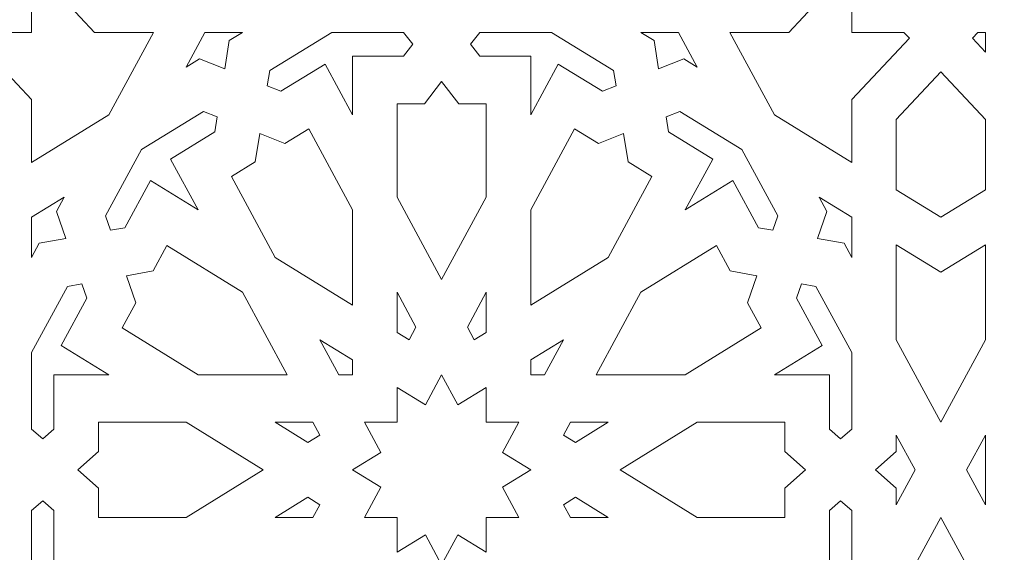
# Model space of a CAD drawing. Units: centimetres. Extents: x -10.4 to 10.5, y -13.8 to 13.1.
# Drawn here: x -4.6 to -3.5, y 7.1 to 7.7 of the extents above; entities that cross this region are included whole.
import ezdxf

# ---------------------------------------------------------------- set-up
doc = ezdxf.new("R2010")
doc.units = ezdxf.units.CM
doc.header["$MEASUREMENT"] = 0
doc.layers.add('PLAN_1', color=7, linetype='Continuous')

msp = doc.modelspace()

# ---------------------------------------------------------------- linework, layer by layer
at = {"layer": 'PLAN_1', "color": 250, "lineweight": 9}
msp.add_open_spline([(-5.74761, -0.10087), (-5.74761, -0.10087), (5.40428, -0.10087), (5.40428, -0.10087), (5.40428, -0.10087), (5.40428, -0.10087), (5.40428, 11.05103), (5.40428, 11.05103), (5.40428, 11.05103), (5.40428, 11.05103), (-5.74761, 11.05103), (-5.74761, 11.05103), (-5.74761, 11.05103), (-5.74761, 11.05103), (-5.74761, -0.10087), (-5.74761, -0.10087), (-5.74761, -0.10087), (-5.74761, -0.10087), (-5.74761, -0.10087), (-5.74761, -0.10087)], degree=3, knots=[0, 0, 0, 0, 0.1666667, 0.1666667, 0.1666667, 0.1666667, 0.3333333, 0.3333333, 0.3333333, 0.3333333, 0.5, 0.5, 0.5, 0.5, 0.6666667, 0.6666667, 0.6666667, 0.6666667, 1, 1, 1, 1], dxfattribs=at)
at = {"layer": 'PLAN_1', "color": 3, "lineweight": 9}
msp.add_open_spline([(-4.78058, 0.85673), (-4.78058, 0.85673), (4.45955, 0.85673), (4.45955, 0.85673), (4.45955, 0.85673), (4.45955, 0.85673), (4.45955, 10.09687), (4.45955, 10.09687), (4.45955, 10.09687), (4.45955, 10.09687), (-4.78058, 10.09687), (-4.78058, 10.09687), (-4.78058, 10.09687), (-4.78058, 10.09687), (-4.78058, 0.85673), (-4.78058, 0.85673), (-4.78058, 0.85673), (-4.78058, 0.85673), (-4.78058, 0.85673), (-4.78058, 0.85673)], degree=3, knots=[0, 0, 0, 0, 0.1666667, 0.1666667, 0.1666667, 0.1666667, 0.3333333, 0.3333333, 0.3333333, 0.3333333, 0.5, 0.5, 0.5, 0.5, 0.6666667, 0.6666667, 0.6666667, 0.6666667, 1, 1, 1, 1], dxfattribs=at)
at = {"layer": 'PLAN_1', "color": 242, "lineweight": 9}
for points, knots in [([(-4.50953, 7.59239), (-4.50953, 7.59239), (-4.59318, 7.54082), (-4.59318, 7.54082), (-4.59318, 7.54082), (-4.59318, 7.54082), (-4.59318, 7.60878), (-4.59318, 7.60878), (-4.59318, 7.60878), (-4.59318, 7.60878), (-4.65561, 7.67545), (-4.65561, 7.67545), (-4.65561, 7.67545), (-4.65561, 7.67545), (-4.64976, 7.68171), (-4.64976, 7.68171), (-4.64976, 7.68171), (-4.64976, 7.68171), (-4.59318, 7.68171), (-4.59318, 7.68171), (-4.59318, 7.68171), (-4.59318, 7.68171), (-4.59318, 7.74212), (-4.59318, 7.74212), (-4.59318, 7.74212), (-4.59318, 7.74212), (-4.58731, 7.74838), (-4.58731, 7.74838), (-4.58731, 7.74838), (-4.58731, 7.74838), (-4.52488, 7.68171), (-4.52488, 7.68171), (-4.52488, 7.68171), (-4.52488, 7.68171), (-4.46124, 7.68171), (-4.46124, 7.68171), (-4.46124, 7.68171), (-4.46124, 7.68171), (-4.50953, 7.59239), (-4.50953, 7.59239)], [0, 0, 0, 0, 0.0909091, 0.0909091, 0.0909091, 0.0909091, 0.1818182, 0.1818182, 0.1818182, 0.1818182, 0.2727273, 0.2727273, 0.2727273, 0.2727273, 0.3636364, 0.3636364, 0.3636364, 0.3636364, 0.4545455, 0.4545455, 0.4545455, 0.4545455, 0.5454545, 0.5454545, 0.5454545, 0.5454545, 0.6363636, 0.6363636, 0.6363636, 0.6363636, 0.7272727, 0.7272727, 0.7272727, 0.7272727, 0.8181818, 0.8181818, 0.8181818, 0.8181818, 1, 1, 1, 1]), ([(-3.78866, 7.59239), (-3.78866, 7.59239), (-3.83695, 7.68171), (-3.83695, 7.68171), (-3.83695, 7.68171), (-3.83695, 7.68171), (-3.77331, 7.68171), (-3.77331, 7.68171), (-3.77331, 7.68171), (-3.77331, 7.68171), (-3.71087, 7.74838), (-3.71087, 7.74838), (-3.71087, 7.74838), (-3.71087, 7.74838), (-3.70501, 7.74212), (-3.70501, 7.74212), (-3.70501, 7.74212), (-3.70501, 7.74212), (-3.70501, 7.68171), (-3.70501, 7.68171), (-3.70501, 7.68171), (-3.70501, 7.68171), (-3.64844, 7.68171), (-3.64844, 7.68171), (-3.64844, 7.68171), (-3.64844, 7.68171), (-3.64257, 7.67545), (-3.64257, 7.67545), (-3.64257, 7.67545), (-3.64257, 7.67545), (-3.70501, 7.60878), (-3.70501, 7.60878), (-3.70501, 7.60878), (-3.70501, 7.60878), (-3.70501, 7.54082), (-3.70501, 7.54082), (-3.70501, 7.54082), (-3.70501, 7.54082), (-3.78866, 7.59239), (-3.78866, 7.59239)], [0, 0, 0, 0, 0.0909091, 0.0909091, 0.0909091, 0.0909091, 0.1818182, 0.1818182, 0.1818182, 0.1818182, 0.2727273, 0.2727273, 0.2727273, 0.2727273, 0.3636364, 0.3636364, 0.3636364, 0.3636364, 0.4545455, 0.4545455, 0.4545455, 0.4545455, 0.5454545, 0.5454545, 0.5454545, 0.5454545, 0.6363636, 0.6363636, 0.6363636, 0.6363636, 0.7272727, 0.7272727, 0.7272727, 0.7272727, 0.8181818, 0.8181818, 0.8181818, 0.8181818, 1, 1, 1, 1]), ([(-4.38402, 7.642), (-4.38402, 7.642), (-4.41144, 7.65286), (-4.41144, 7.65286), (-4.41144, 7.65286), (-4.41144, 7.65286), (-4.4259, 7.64394), (-4.4259, 7.64394), (-4.4259, 7.64394), (-4.4259, 7.64394), (-4.40548, 7.68171), (-4.40548, 7.68171), (-4.40548, 7.68171), (-4.40548, 7.68171), (-4.36466, 7.68171), (-4.36466, 7.68171), (-4.36466, 7.68171), (-4.36466, 7.68171), (-4.37913, 7.67279), (-4.37913, 7.67279), (-4.37913, 7.67279), (-4.37913, 7.67279), (-4.38402, 7.642), (-4.38402, 7.642)], [0, 0, 0, 0, 0.1428571, 0.1428571, 0.1428571, 0.1428571, 0.2857143, 0.2857143, 0.2857143, 0.2857143, 0.4285714, 0.4285714, 0.4285714, 0.4285714, 0.5714286, 0.5714286, 0.5714286, 0.5714286, 0.7142857, 0.7142857, 0.7142857, 0.7142857, 1, 1, 1, 1]), ([(-4.24567, 7.59238), (-4.24567, 7.59238), (-4.27542, 7.64741), (-4.27542, 7.64741), (-4.27542, 7.64741), (-4.27542, 7.64741), (-4.32325, 7.61792), (-4.32325, 7.61792), (-4.32325, 7.61792), (-4.32325, 7.61792), (-4.33795, 7.62375), (-4.33795, 7.62375), (-4.33795, 7.62375), (-4.33795, 7.62375), (-4.33532, 7.64025), (-4.33532, 7.64025), (-4.33532, 7.64025), (-4.33532, 7.64025), (-4.26809, 7.68171), (-4.26809, 7.68171), (-4.26809, 7.68171), (-4.26809, 7.68171), (-4.19045, 7.68171), (-4.19045, 7.68171), (-4.19045, 7.68171), (-4.19045, 7.68171), (-4.18045, 7.6688), (-4.18045, 7.6688), (-4.18045, 7.6688), (-4.18045, 7.6688), (-4.19045, 7.65591), (-4.19045, 7.65591), (-4.19045, 7.65591), (-4.19045, 7.65591), (-4.24567, 7.65591), (-4.24567, 7.65591), (-4.24567, 7.65591), (-4.24567, 7.65591), (-4.24567, 7.59238), (-4.24567, 7.59238)], [0, 0, 0, 0, 0.0909091, 0.0909091, 0.0909091, 0.0909091, 0.1818182, 0.1818182, 0.1818182, 0.1818182, 0.2727273, 0.2727273, 0.2727273, 0.2727273, 0.3636364, 0.3636364, 0.3636364, 0.3636364, 0.4545455, 0.4545455, 0.4545455, 0.4545455, 0.5454545, 0.5454545, 0.5454545, 0.5454545, 0.6363636, 0.6363636, 0.6363636, 0.6363636, 0.7272727, 0.7272727, 0.7272727, 0.7272727, 0.8181818, 0.8181818, 0.8181818, 0.8181818, 1, 1, 1, 1]), ([(-4.0301, 7.68171), (-4.0301, 7.68171), (-4.10774, 7.68171), (-4.10774, 7.68171), (-4.10774, 7.68171), (-4.10774, 7.68171), (-4.11775, 7.6688), (-4.11775, 7.6688), (-4.11775, 7.6688), (-4.11775, 7.6688), (-4.10774, 7.65591), (-4.10774, 7.65591), (-4.10774, 7.65591), (-4.10774, 7.65591), (-4.05252, 7.65591), (-4.05252, 7.65591), (-4.05252, 7.65591), (-4.05252, 7.65591), (-4.05252, 7.59238), (-4.05252, 7.59238), (-4.05252, 7.59238), (-4.05252, 7.59238), (-4.02277, 7.64741), (-4.02277, 7.64741), (-4.02277, 7.64741), (-4.02277, 7.64741), (-3.97494, 7.61792), (-3.97494, 7.61792), (-3.97494, 7.61792), (-3.97494, 7.61792), (-3.96024, 7.62375), (-3.96024, 7.62375), (-3.96024, 7.62375), (-3.96024, 7.62375), (-3.96286, 7.64025), (-3.96286, 7.64025), (-3.96286, 7.64025), (-3.96286, 7.64025), (-4.0301, 7.68171), (-4.0301, 7.68171)], [0, 0, 0, 0, 0.0909091, 0.0909091, 0.0909091, 0.0909091, 0.1818182, 0.1818182, 0.1818182, 0.1818182, 0.2727273, 0.2727273, 0.2727273, 0.2727273, 0.3636364, 0.3636364, 0.3636364, 0.3636364, 0.4545455, 0.4545455, 0.4545455, 0.4545455, 0.5454545, 0.5454545, 0.5454545, 0.5454545, 0.6363636, 0.6363636, 0.6363636, 0.6363636, 0.7272727, 0.7272727, 0.7272727, 0.7272727, 0.8181818, 0.8181818, 0.8181818, 0.8181818, 1, 1, 1, 1]), ([(-3.8927, 7.68171), (-3.8927, 7.68171), (-3.93353, 7.68171), (-3.93353, 7.68171), (-3.93353, 7.68171), (-3.93353, 7.68171), (-3.91907, 7.67279), (-3.91907, 7.67279), (-3.91907, 7.67279), (-3.91907, 7.67279), (-3.91417, 7.642), (-3.91417, 7.642), (-3.91417, 7.642), (-3.91417, 7.642), (-3.88676, 7.65286), (-3.88676, 7.65286), (-3.88676, 7.65286), (-3.88676, 7.65286), (-3.87229, 7.64394), (-3.87229, 7.64394), (-3.87229, 7.64394), (-3.87229, 7.64394), (-3.8927, 7.68171), (-3.8927, 7.68171)], [0, 0, 0, 0, 0.1428571, 0.1428571, 0.1428571, 0.1428571, 0.2857143, 0.2857143, 0.2857143, 0.2857143, 0.4285714, 0.4285714, 0.4285714, 0.4285714, 0.5714286, 0.5714286, 0.5714286, 0.5714286, 0.7142857, 0.7142857, 0.7142857, 0.7142857, 1, 1, 1, 1]), ([(-3.56015, 7.68171), (-3.56015, 7.68171), (-3.56843, 7.68171), (-3.56843, 7.68171), (-3.56843, 7.68171), (-3.56843, 7.68171), (-3.57429, 7.67545), (-3.57429, 7.67545), (-3.57429, 7.67545), (-3.57429, 7.67545), (-3.56015, 7.66035), (-3.56015, 7.66035), (-3.56015, 7.66035), (-3.56015, 7.66035), (-3.56015, 7.68171), (-3.56015, 7.68171)], [0, 0, 0, 0, 0.2, 0.2, 0.2, 0.2, 0.4, 0.4, 0.4, 0.4, 0.6, 0.6, 0.6, 0.6, 1, 1, 1, 1]), ([(-3.60843, 7.639), (-3.60843, 7.639), (-3.65673, 7.58742), (-3.65673, 7.58742), (-3.65673, 7.58742), (-3.65673, 7.58742), (-3.65673, 7.51106), (-3.65673, 7.51106), (-3.65673, 7.51106), (-3.65673, 7.51106), (-3.60843, 7.48128), (-3.60843, 7.48128), (-3.60843, 7.48128), (-3.60843, 7.48128), (-3.56015, 7.51106), (-3.56015, 7.51106), (-3.56015, 7.51106), (-3.56015, 7.51106), (-3.56015, 7.58742), (-3.56015, 7.58742), (-3.56015, 7.58742), (-3.56015, 7.58742), (-3.60843, 7.639), (-3.60843, 7.639)], [0, 0, 0, 0, 0.1428571, 0.1428571, 0.1428571, 0.1428571, 0.2857143, 0.2857143, 0.2857143, 0.2857143, 0.4285714, 0.4285714, 0.4285714, 0.4285714, 0.5714286, 0.5714286, 0.5714286, 0.5714286, 0.7142857, 0.7142857, 0.7142857, 0.7142857, 1, 1, 1, 1]), ([(-4.1491, 7.6284), (-4.1491, 7.6284), (-4.16775, 7.60436), (-4.16775, 7.60436), (-4.16775, 7.60436), (-4.16775, 7.60436), (-4.19738, 7.60436), (-4.19738, 7.60436), (-4.19738, 7.60436), (-4.19738, 7.60436), (-4.19738, 7.50308), (-4.19738, 7.50308), (-4.19738, 7.50308), (-4.19738, 7.50308), (-4.1491, 7.41376), (-4.1491, 7.41376), (-4.1491, 7.41376), (-4.1491, 7.41376), (-4.1008, 7.50308), (-4.1008, 7.50308), (-4.1008, 7.50308), (-4.1008, 7.50308), (-4.1008, 7.60436), (-4.1008, 7.60436), (-4.1008, 7.60436), (-4.1008, 7.60436), (-4.13044, 7.60436), (-4.13044, 7.60436), (-4.13044, 7.60436), (-4.13044, 7.60436), (-4.1491, 7.6284), (-4.1491, 7.6284)], [0, 0, 0, 0, 0.1111111, 0.1111111, 0.1111111, 0.1111111, 0.2222222, 0.2222222, 0.2222222, 0.2222222, 0.3333333, 0.3333333, 0.3333333, 0.3333333, 0.4444444, 0.4444444, 0.4444444, 0.4444444, 0.5555556, 0.5555556, 0.5555556, 0.5555556, 0.6666667, 0.6666667, 0.6666667, 0.6666667, 0.7777778, 0.7777778, 0.7777778, 0.7777778, 1, 1, 1, 1]), ([(-4.47419, 7.55464), (-4.47419, 7.55464), (-4.51301, 7.48284), (-4.51301, 7.48284), (-4.51301, 7.48284), (-4.51301, 7.48284), (-4.50755, 7.46716), (-4.50755, 7.46716), (-4.50755, 7.46716), (-4.50755, 7.46716), (-4.4921, 7.46995), (-4.4921, 7.46995), (-4.4921, 7.46995), (-4.4921, 7.46995), (-4.46448, 7.52103), (-4.46448, 7.52103), (-4.46448, 7.52103), (-4.46448, 7.52103), (-4.41295, 7.48926), (-4.41295, 7.48926), (-4.41295, 7.48926), (-4.41295, 7.48926), (-4.44271, 7.54427), (-4.44271, 7.54427), (-4.44271, 7.54427), (-4.44271, 7.54427), (-4.39487, 7.57377), (-4.39487, 7.57377), (-4.39487, 7.57377), (-4.39487, 7.57377), (-4.39225, 7.59027), (-4.39225, 7.59027), (-4.39225, 7.59027), (-4.39225, 7.59027), (-4.40696, 7.59609), (-4.40696, 7.59609), (-4.40696, 7.59609), (-4.40696, 7.59609), (-4.47419, 7.55464), (-4.47419, 7.55464)], [0, 0, 0, 0, 0.0909091, 0.0909091, 0.0909091, 0.0909091, 0.1818182, 0.1818182, 0.1818182, 0.1818182, 0.2727273, 0.2727273, 0.2727273, 0.2727273, 0.3636364, 0.3636364, 0.3636364, 0.3636364, 0.4545455, 0.4545455, 0.4545455, 0.4545455, 0.5454545, 0.5454545, 0.5454545, 0.5454545, 0.6363636, 0.6363636, 0.6363636, 0.6363636, 0.7272727, 0.7272727, 0.7272727, 0.7272727, 0.8181818, 0.8181818, 0.8181818, 0.8181818, 1, 1, 1, 1]), ([(-3.824, 7.55464), (-3.824, 7.55464), (-3.89124, 7.59609), (-3.89124, 7.59609), (-3.89124, 7.59609), (-3.89124, 7.59609), (-3.90594, 7.59027), (-3.90594, 7.59027), (-3.90594, 7.59027), (-3.90594, 7.59027), (-3.90331, 7.57377), (-3.90331, 7.57377), (-3.90331, 7.57377), (-3.90331, 7.57377), (-3.85549, 7.54427), (-3.85549, 7.54427), (-3.85549, 7.54427), (-3.85549, 7.54427), (-3.88524, 7.48926), (-3.88524, 7.48926), (-3.88524, 7.48926), (-3.88524, 7.48926), (-3.83371, 7.52103), (-3.83371, 7.52103), (-3.83371, 7.52103), (-3.83371, 7.52103), (-3.8061, 7.46995), (-3.8061, 7.46995), (-3.8061, 7.46995), (-3.8061, 7.46995), (-3.79064, 7.46716), (-3.79064, 7.46716), (-3.79064, 7.46716), (-3.79064, 7.46716), (-3.78518, 7.48284), (-3.78518, 7.48284), (-3.78518, 7.48284), (-3.78518, 7.48284), (-3.824, 7.55464), (-3.824, 7.55464)], [0, 0, 0, 0, 0.0909091, 0.0909091, 0.0909091, 0.0909091, 0.1818182, 0.1818182, 0.1818182, 0.1818182, 0.2727273, 0.2727273, 0.2727273, 0.2727273, 0.3636364, 0.3636364, 0.3636364, 0.3636364, 0.4545455, 0.4545455, 0.4545455, 0.4545455, 0.5454545, 0.5454545, 0.5454545, 0.5454545, 0.6363636, 0.6363636, 0.6363636, 0.6363636, 0.7272727, 0.7272727, 0.7272727, 0.7272727, 0.8181818, 0.8181818, 0.8181818, 0.8181818, 1, 1, 1, 1]), ([(-4.34618, 7.57202), (-4.34618, 7.57202), (-4.31877, 7.56115), (-4.31877, 7.56115), (-4.31877, 7.56115), (-4.31877, 7.56115), (-4.2931, 7.57697), (-4.2931, 7.57697), (-4.2931, 7.57697), (-4.2931, 7.57697), (-4.24567, 7.48927), (-4.24567, 7.48927), (-4.24567, 7.48927), (-4.24567, 7.48927), (-4.24567, 7.38613), (-4.24567, 7.38613), (-4.24567, 7.38613), (-4.24567, 7.38613), (-4.32932, 7.43769), (-4.32932, 7.43769), (-4.32932, 7.43769), (-4.32932, 7.43769), (-4.37674, 7.52541), (-4.37674, 7.52541), (-4.37674, 7.52541), (-4.37674, 7.52541), (-4.35108, 7.54122), (-4.35108, 7.54122), (-4.35108, 7.54122), (-4.35108, 7.54122), (-4.34618, 7.57202), (-4.34618, 7.57202)], [0, 0, 0, 0, 0.1111111, 0.1111111, 0.1111111, 0.1111111, 0.2222222, 0.2222222, 0.2222222, 0.2222222, 0.3333333, 0.3333333, 0.3333333, 0.3333333, 0.4444444, 0.4444444, 0.4444444, 0.4444444, 0.5555556, 0.5555556, 0.5555556, 0.5555556, 0.6666667, 0.6666667, 0.6666667, 0.6666667, 0.7777778, 0.7777778, 0.7777778, 0.7777778, 1, 1, 1, 1]), ([(-4.05252, 7.38613), (-4.05252, 7.38613), (-4.05252, 7.48927), (-4.05252, 7.48927), (-4.05252, 7.48927), (-4.05252, 7.48927), (-4.00509, 7.57697), (-4.00509, 7.57697), (-4.00509, 7.57697), (-4.00509, 7.57697), (-3.97943, 7.56115), (-3.97943, 7.56115), (-3.97943, 7.56115), (-3.97943, 7.56115), (-3.95201, 7.57202), (-3.95201, 7.57202), (-3.95201, 7.57202), (-3.95201, 7.57202), (-3.94712, 7.54122), (-3.94712, 7.54122), (-3.94712, 7.54122), (-3.94712, 7.54122), (-3.92145, 7.52541), (-3.92145, 7.52541), (-3.92145, 7.52541), (-3.92145, 7.52541), (-3.96887, 7.43769), (-3.96887, 7.43769), (-3.96887, 7.43769), (-3.96887, 7.43769), (-4.05252, 7.38613), (-4.05252, 7.38613)], [0, 0, 0, 0, 0.1111111, 0.1111111, 0.1111111, 0.1111111, 0.2222222, 0.2222222, 0.2222222, 0.2222222, 0.3333333, 0.3333333, 0.3333333, 0.3333333, 0.4444444, 0.4444444, 0.4444444, 0.4444444, 0.5555556, 0.5555556, 0.5555556, 0.5555556, 0.6666667, 0.6666667, 0.6666667, 0.6666667, 0.7777778, 0.7777778, 0.7777778, 0.7777778, 1, 1, 1, 1]), ([(-4.556, 7.45837), (-4.556, 7.45837), (-4.58482, 7.45314), (-4.58482, 7.45314), (-4.58482, 7.45314), (-4.58482, 7.45314), (-4.59318, 7.43768), (-4.59318, 7.43768), (-4.59318, 7.43768), (-4.59318, 7.43768), (-4.59318, 7.48128), (-4.59318, 7.48128), (-4.59318, 7.48128), (-4.59318, 7.48128), (-4.55782, 7.50309), (-4.55782, 7.50309), (-4.55782, 7.50309), (-4.55782, 7.50309), (-4.56617, 7.48764), (-4.56617, 7.48764), (-4.56617, 7.48764), (-4.56617, 7.48764), (-4.556, 7.45837), (-4.556, 7.45837)], [0, 0, 0, 0, 0.1428571, 0.1428571, 0.1428571, 0.1428571, 0.2857143, 0.2857143, 0.2857143, 0.2857143, 0.4285714, 0.4285714, 0.4285714, 0.4285714, 0.5714286, 0.5714286, 0.5714286, 0.5714286, 0.7142857, 0.7142857, 0.7142857, 0.7142857, 1, 1, 1, 1]), ([(-3.70501, 7.48128), (-3.70501, 7.48128), (-3.74037, 7.50309), (-3.74037, 7.50309), (-3.74037, 7.50309), (-3.74037, 7.50309), (-3.73201, 7.48764), (-3.73201, 7.48764), (-3.73201, 7.48764), (-3.73201, 7.48764), (-3.74219, 7.45837), (-3.74219, 7.45837), (-3.74219, 7.45837), (-3.74219, 7.45837), (-3.71337, 7.45314), (-3.71337, 7.45314), (-3.71337, 7.45314), (-3.71337, 7.45314), (-3.70501, 7.43768), (-3.70501, 7.43768), (-3.70501, 7.43768), (-3.70501, 7.43768), (-3.70501, 7.48128), (-3.70501, 7.48128)], [0, 0, 0, 0, 0.1428571, 0.1428571, 0.1428571, 0.1428571, 0.2857143, 0.2857143, 0.2857143, 0.2857143, 0.4285714, 0.4285714, 0.4285714, 0.4285714, 0.5714286, 0.5714286, 0.5714286, 0.5714286, 0.7142857, 0.7142857, 0.7142857, 0.7142857, 1, 1, 1, 1]), ([(-4.31637, 7.31063), (-4.31637, 7.31063), (-4.41296, 7.31063), (-4.41296, 7.31063), (-4.41296, 7.31063), (-4.41296, 7.31063), (-4.49509, 7.36128), (-4.49509, 7.36128), (-4.49509, 7.36128), (-4.49509, 7.36128), (-4.48027, 7.38868), (-4.48027, 7.38868), (-4.48027, 7.38868), (-4.48027, 7.38868), (-4.49046, 7.41795), (-4.49046, 7.41795), (-4.49046, 7.41795), (-4.49046, 7.41795), (-4.46163, 7.42319), (-4.46163, 7.42319), (-4.46163, 7.42319), (-4.46163, 7.42319), (-4.44681, 7.45059), (-4.44681, 7.45059), (-4.44681, 7.45059), (-4.44681, 7.45059), (-4.36467, 7.39995), (-4.36467, 7.39995), (-4.36467, 7.39995), (-4.36467, 7.39995), (-4.31637, 7.31063), (-4.31637, 7.31063)], [0, 0, 0, 0, 0.1111111, 0.1111111, 0.1111111, 0.1111111, 0.2222222, 0.2222222, 0.2222222, 0.2222222, 0.3333333, 0.3333333, 0.3333333, 0.3333333, 0.4444444, 0.4444444, 0.4444444, 0.4444444, 0.5555556, 0.5555556, 0.5555556, 0.5555556, 0.6666667, 0.6666667, 0.6666667, 0.6666667, 0.7777778, 0.7777778, 0.7777778, 0.7777778, 1, 1, 1, 1]), ([(-3.80774, 7.41795), (-3.80774, 7.41795), (-3.83657, 7.42319), (-3.83657, 7.42319), (-3.83657, 7.42319), (-3.83657, 7.42319), (-3.85139, 7.45059), (-3.85139, 7.45059), (-3.85139, 7.45059), (-3.85139, 7.45059), (-3.93353, 7.39995), (-3.93353, 7.39995), (-3.93353, 7.39995), (-3.93353, 7.39995), (-3.98182, 7.31063), (-3.98182, 7.31063), (-3.98182, 7.31063), (-3.98182, 7.31063), (-3.88523, 7.31063), (-3.88523, 7.31063), (-3.88523, 7.31063), (-3.88523, 7.31063), (-3.80309, 7.36128), (-3.80309, 7.36128), (-3.80309, 7.36128), (-3.80309, 7.36128), (-3.81791, 7.38868), (-3.81791, 7.38868), (-3.81791, 7.38868), (-3.81791, 7.38868), (-3.80774, 7.41795), (-3.80774, 7.41795)], [0, 0, 0, 0, 0.1111111, 0.1111111, 0.1111111, 0.1111111, 0.2222222, 0.2222222, 0.2222222, 0.2222222, 0.3333333, 0.3333333, 0.3333333, 0.3333333, 0.4444444, 0.4444444, 0.4444444, 0.4444444, 0.5555556, 0.5555556, 0.5555556, 0.5555556, 0.6666667, 0.6666667, 0.6666667, 0.6666667, 0.7777778, 0.7777778, 0.7777778, 0.7777778, 1, 1, 1, 1]), ([(-3.56015, 7.45151), (-3.56015, 7.45151), (-3.60843, 7.42174), (-3.60843, 7.42174), (-3.60843, 7.42174), (-3.60843, 7.42174), (-3.65673, 7.45151), (-3.65673, 7.45151), (-3.65673, 7.45151), (-3.65673, 7.45151), (-3.65673, 7.34838), (-3.65673, 7.34838), (-3.65673, 7.34838), (-3.65673, 7.34838), (-3.60843, 7.25906), (-3.60843, 7.25906), (-3.60843, 7.25906), (-3.60843, 7.25906), (-3.56015, 7.34838), (-3.56015, 7.34838), (-3.56015, 7.34838), (-3.56015, 7.34838), (-3.56015, 7.45151), (-3.56015, 7.45151)], [0, 0, 0, 0, 0.1428571, 0.1428571, 0.1428571, 0.1428571, 0.2857143, 0.2857143, 0.2857143, 0.2857143, 0.4285714, 0.4285714, 0.4285714, 0.4285714, 0.5714286, 0.5714286, 0.5714286, 0.5714286, 0.7142857, 0.7142857, 0.7142857, 0.7142857, 1, 1, 1, 1]), ([(-4.50952, 7.31063), (-4.50952, 7.31063), (-4.56903, 7.31063), (-4.56903, 7.31063), (-4.56903, 7.31063), (-4.56903, 7.31063), (-4.56903, 7.25166), (-4.56903, 7.25166), (-4.56903, 7.25166), (-4.56903, 7.25166), (-4.58111, 7.24098), (-4.58111, 7.24098), (-4.58111, 7.24098), (-4.58111, 7.24098), (-4.59318, 7.25166), (-4.59318, 7.25166), (-4.59318, 7.25166), (-4.59318, 7.25166), (-4.59318, 7.33456), (-4.59318, 7.33456), (-4.59318, 7.33456), (-4.59318, 7.33456), (-4.55436, 7.40636), (-4.55436, 7.40636), (-4.55436, 7.40636), (-4.55436, 7.40636), (-4.5389, 7.40917), (-4.5389, 7.40917), (-4.5389, 7.40917), (-4.5389, 7.40917), (-4.53344, 7.39347), (-4.53344, 7.39347), (-4.53344, 7.39347), (-4.53344, 7.39347), (-4.56106, 7.3424), (-4.56106, 7.3424), (-4.56106, 7.3424), (-4.56106, 7.3424), (-4.50952, 7.31063), (-4.50952, 7.31063)], [0, 0, 0, 0, 0.0909091, 0.0909091, 0.0909091, 0.0909091, 0.1818182, 0.1818182, 0.1818182, 0.1818182, 0.2727273, 0.2727273, 0.2727273, 0.2727273, 0.3636364, 0.3636364, 0.3636364, 0.3636364, 0.4545455, 0.4545455, 0.4545455, 0.4545455, 0.5454545, 0.5454545, 0.5454545, 0.5454545, 0.6363636, 0.6363636, 0.6363636, 0.6363636, 0.7272727, 0.7272727, 0.7272727, 0.7272727, 0.8181818, 0.8181818, 0.8181818, 0.8181818, 1, 1, 1, 1]), ([(-3.70501, 7.33456), (-3.70501, 7.33456), (-3.74384, 7.40636), (-3.74384, 7.40636), (-3.74384, 7.40636), (-3.74384, 7.40636), (-3.75929, 7.40917), (-3.75929, 7.40917), (-3.75929, 7.40917), (-3.75929, 7.40917), (-3.76474, 7.39347), (-3.76474, 7.39347), (-3.76474, 7.39347), (-3.76474, 7.39347), (-3.73714, 7.3424), (-3.73714, 7.3424), (-3.73714, 7.3424), (-3.73714, 7.3424), (-3.78866, 7.31063), (-3.78866, 7.31063), (-3.78866, 7.31063), (-3.78866, 7.31063), (-3.72916, 7.31063), (-3.72916, 7.31063), (-3.72916, 7.31063), (-3.72916, 7.31063), (-3.72916, 7.25166), (-3.72916, 7.25166), (-3.72916, 7.25166), (-3.72916, 7.25166), (-3.71709, 7.24098), (-3.71709, 7.24098), (-3.71709, 7.24098), (-3.71709, 7.24098), (-3.70501, 7.25166), (-3.70501, 7.25166), (-3.70501, 7.25166), (-3.70501, 7.25166), (-3.70501, 7.33456), (-3.70501, 7.33456)], [0, 0, 0, 0, 0.0909091, 0.0909091, 0.0909091, 0.0909091, 0.1818182, 0.1818182, 0.1818182, 0.1818182, 0.2727273, 0.2727273, 0.2727273, 0.2727273, 0.3636364, 0.3636364, 0.3636364, 0.3636364, 0.4545455, 0.4545455, 0.4545455, 0.4545455, 0.5454545, 0.5454545, 0.5454545, 0.5454545, 0.6363636, 0.6363636, 0.6363636, 0.6363636, 0.7272727, 0.7272727, 0.7272727, 0.7272727, 0.8181818, 0.8181818, 0.8181818, 0.8181818, 1, 1, 1, 1]), ([(-4.19738, 7.39996), (-4.19738, 7.39996), (-4.19738, 7.35636), (-4.19738, 7.35636), (-4.19738, 7.35636), (-4.19738, 7.35636), (-4.18445, 7.34838), (-4.18445, 7.34838), (-4.18445, 7.34838), (-4.18445, 7.34838), (-4.17697, 7.3622), (-4.17697, 7.3622), (-4.17697, 7.3622), (-4.17697, 7.3622), (-4.19738, 7.39996), (-4.19738, 7.39996)], [0, 0, 0, 0, 0.2, 0.2, 0.2, 0.2, 0.4, 0.4, 0.4, 0.4, 0.6, 0.6, 0.6, 0.6, 1, 1, 1, 1]), ([(-4.1008, 7.39996), (-4.1008, 7.39996), (-4.12122, 7.3622), (-4.12122, 7.3622), (-4.12122, 7.3622), (-4.12122, 7.3622), (-4.11375, 7.34838), (-4.11375, 7.34838), (-4.11375, 7.34838), (-4.11375, 7.34838), (-4.1008, 7.35636), (-4.1008, 7.35636), (-4.1008, 7.35636), (-4.1008, 7.35636), (-4.1008, 7.39996), (-4.1008, 7.39996)], [0, 0, 0, 0, 0.2, 0.2, 0.2, 0.2, 0.4, 0.4, 0.4, 0.4, 0.6, 0.6, 0.6, 0.6, 1, 1, 1, 1]), ([(-4.28103, 7.34839), (-4.28103, 7.34839), (-4.26062, 7.31063), (-4.26062, 7.31063), (-4.26062, 7.31063), (-4.26062, 7.31063), (-4.24567, 7.31063), (-4.24567, 7.31063), (-4.24567, 7.31063), (-4.24567, 7.31063), (-4.24567, 7.32659), (-4.24567, 7.32659), (-4.24567, 7.32659), (-4.24567, 7.32659), (-4.28103, 7.34839), (-4.28103, 7.34839)], [0, 0, 0, 0, 0.2, 0.2, 0.2, 0.2, 0.4, 0.4, 0.4, 0.4, 0.6, 0.6, 0.6, 0.6, 1, 1, 1, 1]), ([(-4.01716, 7.34839), (-4.01716, 7.34839), (-4.05252, 7.32659), (-4.05252, 7.32659), (-4.05252, 7.32659), (-4.05252, 7.32659), (-4.05252, 7.31063), (-4.05252, 7.31063), (-4.05252, 7.31063), (-4.05252, 7.31063), (-4.03758, 7.31063), (-4.03758, 7.31063), (-4.03758, 7.31063), (-4.03758, 7.31063), (-4.01716, 7.34839), (-4.01716, 7.34839)], [0, 0, 0, 0, 0.2, 0.2, 0.2, 0.2, 0.4, 0.4, 0.4, 0.4, 0.6, 0.6, 0.6, 0.6, 1, 1, 1, 1]), ([(-4.23274, 7.25906), (-4.23274, 7.25906), (-4.21506, 7.22638), (-4.21506, 7.22638), (-4.21506, 7.22638), (-4.21506, 7.22638), (-4.24568, 7.2075), (-4.24568, 7.2075), (-4.24568, 7.2075), (-4.24568, 7.2075), (-4.21506, 7.18863), (-4.21506, 7.18863), (-4.21506, 7.18863), (-4.21506, 7.18863), (-4.23274, 7.15594), (-4.23274, 7.15594), (-4.23274, 7.15594), (-4.23274, 7.15594), (-4.19738, 7.15594), (-4.19738, 7.15594), (-4.19738, 7.15594), (-4.19738, 7.15594), (-4.19738, 7.11818), (-4.19738, 7.11818), (-4.19738, 7.11818), (-4.19738, 7.11818), (-4.16677, 7.13707), (-4.16677, 7.13707), (-4.16677, 7.13707), (-4.16677, 7.13707), (-4.1491, 7.10437), (-4.1491, 7.10437), (-4.1491, 7.10437), (-4.1491, 7.10437), (-4.13142, 7.13707), (-4.13142, 7.13707), (-4.13142, 7.13707), (-4.13142, 7.13707), (-4.1008, 7.11818), (-4.1008, 7.11818), (-4.1008, 7.11818), (-4.1008, 7.11818), (-4.1008, 7.15594), (-4.1008, 7.15594), (-4.1008, 7.15594), (-4.1008, 7.15594), (-4.06545, 7.15594), (-4.06545, 7.15594), (-4.06545, 7.15594), (-4.06545, 7.15594), (-4.08313, 7.18863), (-4.08313, 7.18863), (-4.08313, 7.18863), (-4.08313, 7.18863), (-4.05252, 7.2075), (-4.05252, 7.2075), (-4.05252, 7.2075), (-4.05252, 7.2075), (-4.08313, 7.22638), (-4.08313, 7.22638), (-4.08313, 7.22638), (-4.08313, 7.22638), (-4.06545, 7.25906), (-4.06545, 7.25906), (-4.06545, 7.25906), (-4.06545, 7.25906), (-4.1008, 7.25906), (-4.1008, 7.25906), (-4.1008, 7.25906), (-4.1008, 7.25906), (-4.1008, 7.29683), (-4.1008, 7.29683), (-4.1008, 7.29683), (-4.1008, 7.29683), (-4.13142, 7.27795), (-4.13142, 7.27795), (-4.13142, 7.27795), (-4.13142, 7.27795), (-4.1491, 7.31063), (-4.1491, 7.31063), (-4.1491, 7.31063), (-4.1491, 7.31063), (-4.16677, 7.27795), (-4.16677, 7.27795), (-4.16677, 7.27795), (-4.16677, 7.27795), (-4.19738, 7.29683), (-4.19738, 7.29683), (-4.19738, 7.29683), (-4.19738, 7.29683), (-4.19738, 7.25906), (-4.19738, 7.25906), (-4.19738, 7.25906), (-4.19738, 7.25906), (-4.23274, 7.25906), (-4.23274, 7.25906)], [0, 0, 0, 0, 0.04, 0.04, 0.04, 0.04, 0.08, 0.08, 0.08, 0.08, 0.12, 0.12, 0.12, 0.12, 0.16, 0.16, 0.16, 0.16, 0.2, 0.2, 0.2, 0.2, 0.24, 0.24, 0.24, 0.24, 0.28, 0.28, 0.28, 0.28, 0.32, 0.32, 0.32, 0.32, 0.36, 0.36, 0.36, 0.36, 0.4, 0.4, 0.4, 0.4, 0.44, 0.44, 0.44, 0.44, 0.48, 0.48, 0.48, 0.48, 0.52, 0.52, 0.52, 0.52, 0.56, 0.56, 0.56, 0.56, 0.6, 0.6, 0.6, 0.6, 0.64, 0.64, 0.64, 0.64, 0.68, 0.68, 0.68, 0.68, 0.72, 0.72, 0.72, 0.72, 0.76, 0.76, 0.76, 0.76, 0.8, 0.8, 0.8, 0.8, 0.84, 0.84, 0.84, 0.84, 0.88, 0.88, 0.88, 0.88, 0.92, 0.92, 0.92, 0.92, 1, 1, 1, 1]), ([(-4.34225, 7.2075), (-4.34225, 7.2075), (-4.4259, 7.15594), (-4.4259, 7.15594), (-4.4259, 7.15594), (-4.4259, 7.15594), (-4.52075, 7.15594), (-4.52075, 7.15594), (-4.52075, 7.15594), (-4.52075, 7.15594), (-4.52075, 7.18759), (-4.52075, 7.18759), (-4.52075, 7.18759), (-4.52075, 7.18759), (-4.54325, 7.2075), (-4.54325, 7.2075), (-4.54325, 7.2075), (-4.54325, 7.2075), (-4.52075, 7.22741), (-4.52075, 7.22741), (-4.52075, 7.22741), (-4.52075, 7.22741), (-4.52075, 7.25906), (-4.52075, 7.25906), (-4.52075, 7.25906), (-4.52075, 7.25906), (-4.4259, 7.25906), (-4.4259, 7.25906), (-4.4259, 7.25906), (-4.4259, 7.25906), (-4.34225, 7.2075), (-4.34225, 7.2075)], [0, 0, 0, 0, 0.1111111, 0.1111111, 0.1111111, 0.1111111, 0.2222222, 0.2222222, 0.2222222, 0.2222222, 0.3333333, 0.3333333, 0.3333333, 0.3333333, 0.4444444, 0.4444444, 0.4444444, 0.4444444, 0.5555556, 0.5555556, 0.5555556, 0.5555556, 0.6666667, 0.6666667, 0.6666667, 0.6666667, 0.7777778, 0.7777778, 0.7777778, 0.7777778, 1, 1, 1, 1]), ([(-4.28102, 7.24526), (-4.28102, 7.24526), (-4.29397, 7.23728), (-4.29397, 7.23728), (-4.29397, 7.23728), (-4.29397, 7.23728), (-4.32933, 7.25906), (-4.32933, 7.25906), (-4.32933, 7.25906), (-4.32933, 7.25906), (-4.2885, 7.25906), (-4.2885, 7.25906), (-4.2885, 7.25906), (-4.2885, 7.25906), (-4.28102, 7.24526), (-4.28102, 7.24526)], [0, 0, 0, 0, 0.2, 0.2, 0.2, 0.2, 0.4, 0.4, 0.4, 0.4, 0.6, 0.6, 0.6, 0.6, 1, 1, 1, 1]), ([(-3.96887, 7.25906), (-3.96887, 7.25906), (-4.0097, 7.25906), (-4.0097, 7.25906), (-4.0097, 7.25906), (-4.0097, 7.25906), (-4.01717, 7.24526), (-4.01717, 7.24526), (-4.01717, 7.24526), (-4.01717, 7.24526), (-4.00423, 7.23728), (-4.00423, 7.23728), (-4.00423, 7.23728), (-4.00423, 7.23728), (-3.96887, 7.25906), (-3.96887, 7.25906)], [0, 0, 0, 0, 0.2, 0.2, 0.2, 0.2, 0.4, 0.4, 0.4, 0.4, 0.6, 0.6, 0.6, 0.6, 1, 1, 1, 1]), ([(-3.75493, 7.2075), (-3.75493, 7.2075), (-3.77745, 7.18759), (-3.77745, 7.18759), (-3.77745, 7.18759), (-3.77745, 7.18759), (-3.77745, 7.15594), (-3.77745, 7.15594), (-3.77745, 7.15594), (-3.77745, 7.15594), (-3.8723, 7.15594), (-3.8723, 7.15594), (-3.8723, 7.15594), (-3.8723, 7.15594), (-3.95594, 7.2075), (-3.95594, 7.2075), (-3.95594, 7.2075), (-3.95594, 7.2075), (-3.8723, 7.25906), (-3.8723, 7.25906), (-3.8723, 7.25906), (-3.8723, 7.25906), (-3.77745, 7.25906), (-3.77745, 7.25906), (-3.77745, 7.25906), (-3.77745, 7.25906), (-3.77745, 7.22741), (-3.77745, 7.22741), (-3.77745, 7.22741), (-3.77745, 7.22741), (-3.75493, 7.2075), (-3.75493, 7.2075)], [0, 0, 0, 0, 0.1111111, 0.1111111, 0.1111111, 0.1111111, 0.2222222, 0.2222222, 0.2222222, 0.2222222, 0.3333333, 0.3333333, 0.3333333, 0.3333333, 0.4444444, 0.4444444, 0.4444444, 0.4444444, 0.5555556, 0.5555556, 0.5555556, 0.5555556, 0.6666667, 0.6666667, 0.6666667, 0.6666667, 0.7777778, 0.7777778, 0.7777778, 0.7777778, 1, 1, 1, 1]), ([(-3.63631, 7.2075), (-3.63631, 7.2075), (-3.65673, 7.16974), (-3.65673, 7.16974), (-3.65673, 7.16974), (-3.65673, 7.16974), (-3.65673, 7.18759), (-3.65673, 7.18759), (-3.65673, 7.18759), (-3.65673, 7.18759), (-3.67925, 7.2075), (-3.67925, 7.2075), (-3.67925, 7.2075), (-3.67925, 7.2075), (-3.65673, 7.22741), (-3.65673, 7.22741), (-3.65673, 7.22741), (-3.65673, 7.22741), (-3.65673, 7.24526), (-3.65673, 7.24526), (-3.65673, 7.24526), (-3.65673, 7.24526), (-3.63631, 7.2075), (-3.63631, 7.2075)], [0, 0, 0, 0, 0.1428571, 0.1428571, 0.1428571, 0.1428571, 0.2857143, 0.2857143, 0.2857143, 0.2857143, 0.4285714, 0.4285714, 0.4285714, 0.4285714, 0.5714286, 0.5714286, 0.5714286, 0.5714286, 0.7142857, 0.7142857, 0.7142857, 0.7142857, 1, 1, 1, 1]), ([(-3.56015, 7.24526), (-3.56015, 7.24526), (-3.58056, 7.2075), (-3.58056, 7.2075), (-3.58056, 7.2075), (-3.58056, 7.2075), (-3.56015, 7.16974), (-3.56015, 7.16974), (-3.56015, 7.16974), (-3.56015, 7.16974), (-3.56015, 7.24526), (-3.56015, 7.24526)], [0, 0, 0, 0, 0.25, 0.25, 0.25, 0.25, 0.5, 0.5, 0.5, 0.5, 1, 1, 1, 1]), ([(-4.28102, 7.16975), (-4.28102, 7.16975), (-4.29397, 7.17774), (-4.29397, 7.17774), (-4.29397, 7.17774), (-4.29397, 7.17774), (-4.32933, 7.15594), (-4.32933, 7.15594), (-4.32933, 7.15594), (-4.32933, 7.15594), (-4.2885, 7.15594), (-4.2885, 7.15594), (-4.2885, 7.15594), (-4.2885, 7.15594), (-4.28102, 7.16975), (-4.28102, 7.16975)], [0, 0, 0, 0, 0.2, 0.2, 0.2, 0.2, 0.4, 0.4, 0.4, 0.4, 0.6, 0.6, 0.6, 0.6, 1, 1, 1, 1]), ([(-3.96887, 7.15594), (-3.96887, 7.15594), (-4.00423, 7.17774), (-4.00423, 7.17774), (-4.00423, 7.17774), (-4.00423, 7.17774), (-4.01717, 7.16975), (-4.01717, 7.16975), (-4.01717, 7.16975), (-4.01717, 7.16975), (-4.0097, 7.15594), (-4.0097, 7.15594), (-4.0097, 7.15594), (-4.0097, 7.15594), (-3.96887, 7.15594), (-3.96887, 7.15594)], [0, 0, 0, 0, 0.2, 0.2, 0.2, 0.2, 0.4, 0.4, 0.4, 0.4, 0.6, 0.6, 0.6, 0.6, 1, 1, 1, 1]), ([(-4.50952, 7.10437), (-4.50952, 7.10437), (-4.56106, 7.0726), (-4.56106, 7.0726), (-4.56106, 7.0726), (-4.56106, 7.0726), (-4.53344, 7.02154), (-4.53344, 7.02154), (-4.53344, 7.02154), (-4.53344, 7.02154), (-4.5389, 7.00584), (-4.5389, 7.00584), (-4.5389, 7.00584), (-4.5389, 7.00584), (-4.55436, 7.00865), (-4.55436, 7.00865), (-4.55436, 7.00865), (-4.55436, 7.00865), (-4.59318, 7.08045), (-4.59318, 7.08045), (-4.59318, 7.08045), (-4.59318, 7.08045), (-4.59318, 7.16334), (-4.59318, 7.16334), (-4.59318, 7.16334), (-4.59318, 7.16334), (-4.58111, 7.17401), (-4.58111, 7.17401), (-4.58111, 7.17401), (-4.58111, 7.17401), (-4.56903, 7.16334), (-4.56903, 7.16334), (-4.56903, 7.16334), (-4.56903, 7.16334), (-4.56903, 7.10437), (-4.56903, 7.10437), (-4.56903, 7.10437), (-4.56903, 7.10437), (-4.50952, 7.10437), (-4.50952, 7.10437)], [0, 0, 0, 0, 0.0909091, 0.0909091, 0.0909091, 0.0909091, 0.1818182, 0.1818182, 0.1818182, 0.1818182, 0.2727273, 0.2727273, 0.2727273, 0.2727273, 0.3636364, 0.3636364, 0.3636364, 0.3636364, 0.4545455, 0.4545455, 0.4545455, 0.4545455, 0.5454545, 0.5454545, 0.5454545, 0.5454545, 0.6363636, 0.6363636, 0.6363636, 0.6363636, 0.7272727, 0.7272727, 0.7272727, 0.7272727, 0.8181818, 0.8181818, 0.8181818, 0.8181818, 1, 1, 1, 1]), ([(-3.70501, 7.08045), (-3.70501, 7.08045), (-3.74384, 7.00865), (-3.74384, 7.00865), (-3.74384, 7.00865), (-3.74384, 7.00865), (-3.75929, 7.00584), (-3.75929, 7.00584), (-3.75929, 7.00584), (-3.75929, 7.00584), (-3.76474, 7.02154), (-3.76474, 7.02154), (-3.76474, 7.02154), (-3.76474, 7.02154), (-3.73714, 7.0726), (-3.73714, 7.0726), (-3.73714, 7.0726), (-3.73714, 7.0726), (-3.78866, 7.10437), (-3.78866, 7.10437), (-3.78866, 7.10437), (-3.78866, 7.10437), (-3.72916, 7.10437), (-3.72916, 7.10437), (-3.72916, 7.10437), (-3.72916, 7.10437), (-3.72916, 7.16334), (-3.72916, 7.16334), (-3.72916, 7.16334), (-3.72916, 7.16334), (-3.71709, 7.17401), (-3.71709, 7.17401), (-3.71709, 7.17401), (-3.71709, 7.17401), (-3.70501, 7.16334), (-3.70501, 7.16334), (-3.70501, 7.16334), (-3.70501, 7.16334), (-3.70501, 7.08045), (-3.70501, 7.08045)], [0, 0, 0, 0, 0.0909091, 0.0909091, 0.0909091, 0.0909091, 0.1818182, 0.1818182, 0.1818182, 0.1818182, 0.2727273, 0.2727273, 0.2727273, 0.2727273, 0.3636364, 0.3636364, 0.3636364, 0.3636364, 0.4545455, 0.4545455, 0.4545455, 0.4545455, 0.5454545, 0.5454545, 0.5454545, 0.5454545, 0.6363636, 0.6363636, 0.6363636, 0.6363636, 0.7272727, 0.7272727, 0.7272727, 0.7272727, 0.8181818, 0.8181818, 0.8181818, 0.8181818, 1, 1, 1, 1]), ([(-3.56015, 6.96349), (-3.56015, 6.96349), (-3.60843, 6.99326), (-3.60843, 6.99326), (-3.60843, 6.99326), (-3.60843, 6.99326), (-3.65673, 6.96349), (-3.65673, 6.96349), (-3.65673, 6.96349), (-3.65673, 6.96349), (-3.65673, 7.06663), (-3.65673, 7.06663), (-3.65673, 7.06663), (-3.65673, 7.06663), (-3.60843, 7.15594), (-3.60843, 7.15594), (-3.60843, 7.15594), (-3.60843, 7.15594), (-3.56015, 7.06663), (-3.56015, 7.06663), (-3.56015, 7.06663), (-3.56015, 7.06663), (-3.56015, 6.96349), (-3.56015, 6.96349)], [0, 0, 0, 0, 0.1428571, 0.1428571, 0.1428571, 0.1428571, 0.2857143, 0.2857143, 0.2857143, 0.2857143, 0.4285714, 0.4285714, 0.4285714, 0.4285714, 0.5714286, 0.5714286, 0.5714286, 0.5714286, 0.7142857, 0.7142857, 0.7142857, 0.7142857, 1, 1, 1, 1])]:
    msp.add_open_spline(points, degree=3, knots=knots, dxfattribs=at)

doc.saveas('drawing.dxf')
